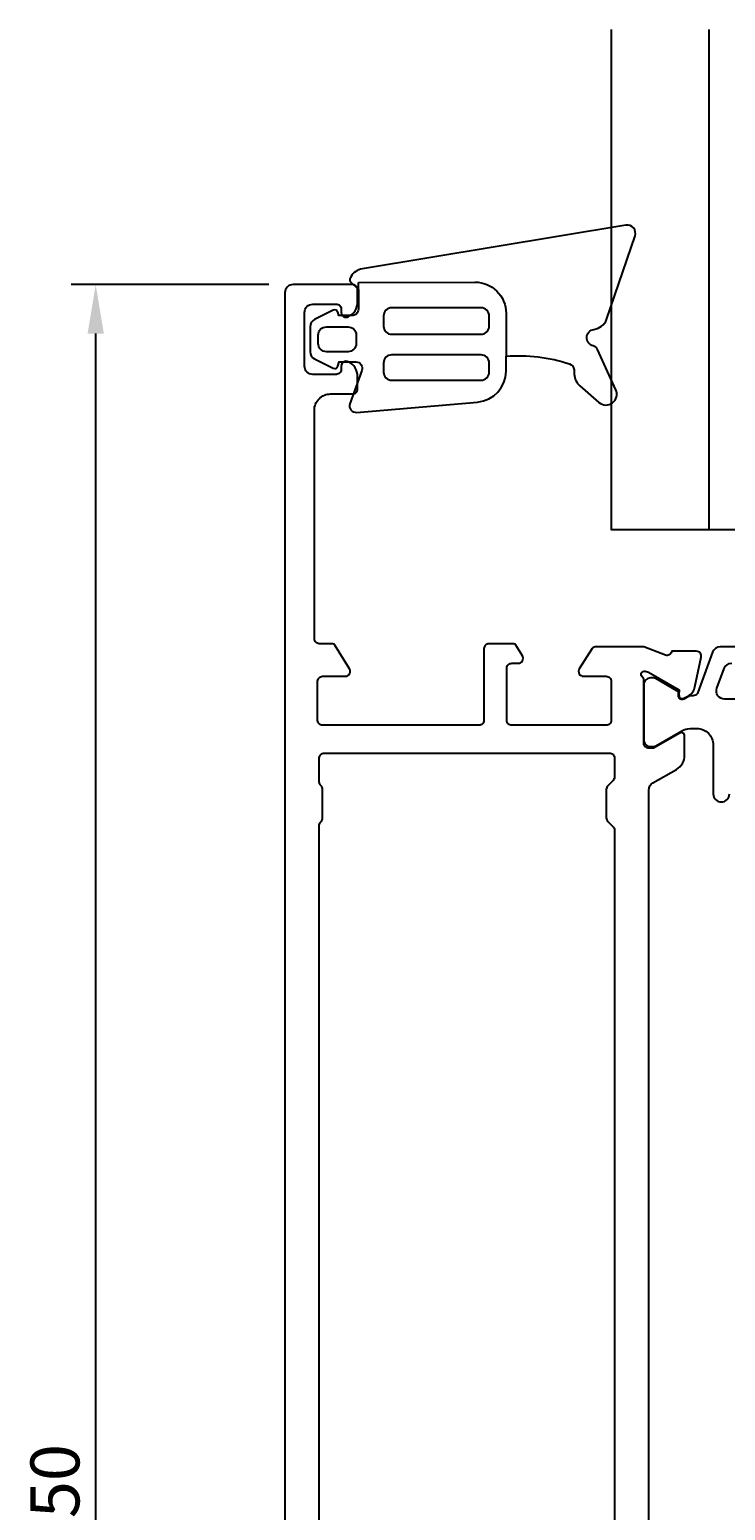
# Model space of a CAD drawing. Extents: x -116 to 1, y -16 to 166.
# Drawn here: x -116 to -73, y 75 to 166 of the extents above; entities that cross this region are included whole.
import ezdxf

# ---------------------------------------------------------------- set-up
doc = ezdxf.new("R2010")
doc.units = 0
doc.header["$LTSCALE"] = 4
doc.layers.get('0').update_dxf_attribs({"linetype": 'CONTINUOUS'})
doc.layers.get('DEFPOINTS').update_dxf_attribs({"linetype": 'CONTINUOUS'})
for name, color, linetype in [('SAPA_FOGBAND', 2, 'CONTINUOUS'), ('SAPA_GLAS', 4, 'CONTINUOUS'), ('SAPA_MATT', 1, 'CONTINUOUS'), ('SAPA_PROFIL', 7, 'CONTINUOUS')]:
    doc.layers.add(name, color=color, linetype=linetype)
doc.styles.add('ISO', font='txt')
doc.dimstyles.get("Standard").update_dxf_attribs({"dimtxt": 0.18, "dimasz": 0.18, "dimexe": 0.18, "dimexo": 0.0625, "dimgap": 0.09, "dimtad": 0, "dimtih": 1, "dimtoh": 1, "dimzin": 0, "dimcen": 0.09, "dimazin": 3, "dimtfac": 1, "dimtofl": 0, "dimtmove": 0, "dimatfit": 3})

# ---------------------------------------------------------------- blocks, each defined once
blk = doc.blocks.new('*U44')
at = {"layer": 'SAPA_MATT', "color": 2, "style": 'ISO'}
blk.add_text('150', height=3, rotation=90, dxfattribs=at).set_placement((-112.604, 72.15))
blk = doc.blocks.new('*D39')
at = {"layer": 'DEFPOINTS', "color": 0}
for p in [(-111.604, 150), (-99.5, 150), (-99.7, 0)]:
    blk.add_point(p, dxfattribs=at)
at = {"layer": 'SAPA_MATT'}
for p, q in [((-101, 150), (-113.104, 150)), ((-111.604, 3), (-111.604, 147)), ((-101.2, 0), (-113.104, 0))]:
    blk.add_line(p, q, dxfattribs=at)
for points in [[(-112.104, 147), (-111.104, 147), (-111.604, 150)], [(-112.104, 3), (-111.104, 3), (-111.604, 0)]]:
    blk.add_solid(points, dxfattribs=at)
blk.add_blockref('*U44', (0, 0))

msp = doc.modelspace()

# ---------------------------------------------------------------- linework, layer by layer
at = {"layer": 'SAPA_FOGBAND'}
for points in [[(-95.503, 150.138), (-88.354, 150.153, -0.41483), (-86.45, 148.253), (-86.45, 145.612, -0.099939), (-82.554, 145.137, -0.311353), (-82.279, 144.776), (-82.266, 144.505, 0.205004), (-81.922, 143.798), (-80.751, 142.782, 0.805518), (-79.712, 143.558), (-80.832, 146.018, 0.232402), (-81.105, 146.242, -0.828197), (-81.061, 147.256, 0.265424), (-80.28, 147.867), (-78.541, 152.984, 0.566536), (-79.095, 153.638), (-95.255, 150.975, 0.227399), (-95.963, 150.479, 0.024802), (-96.021, 150.363, 0.236308), (-95.996, 150.186), (-95.503, 149.708), (-95.503, 150.138)], [(-95.503, 149.708), (-95.503, 148.499, -0.414214), (-95.903, 148.099), (-96.7, 148.099), (-96.755, 148.302, 0.474057), (-97.037, 148.429), (-98.185, 147.858, 0.2846), (-98.462, 147.41), (-98.462, 145.89, 0.2846), (-98.185, 145.442), (-97.037, 144.871, 0.474057), (-96.755, 144.998), (-96.684, 145.263), (-95.659, 145.263, -0.520332), (-95.283, 144.727), (-96.024, 142.687, 0.531514), (-95.609, 142.17), (-88.188, 142.805, 0.389429), (-86.45, 144.698), (-86.45, 145.612)]]:
    msp.add_lwpolyline(points, format="xyb", dxfattribs=at)
for points in [[(-93.96, 148.076), (-93.96, 147.454, 0.414214), (-93.46, 146.954), (-87.98, 146.954, 0.414214), (-87.48, 147.454), (-87.48, 148.076, 0.414214), (-87.98, 148.576), (-93.46, 148.576, 0.414214)], [(-97.962, 146.91, -0.414214), (-97.462, 147.41), (-96.134, 147.41, -0.414214), (-95.634, 146.91), (-95.634, 146.39, -0.414214), (-96.134, 145.89), (-97.462, 145.89, -0.414214), (-97.962, 146.39)], [(-87.98, 144.138, 0.414214), (-87.48, 144.638), (-87.48, 145.193, 0.414214), (-87.98, 145.693), (-93.46, 145.693, 0.414214), (-93.96, 145.193), (-93.96, 144.638, 0.414214), (-93.46, 144.138)]]:
    msp.add_lwpolyline(points, format="xyb", close=True, dxfattribs=at)
at = {"layer": 'SAPA_GLAS'}
msp.add_line((-74, 135), (-74, 165.622), dxfattribs=at)
msp.add_lwpolyline([(-80, 165.622), (-80, 135), (-64, 135), (-64, 165.622)], dxfattribs=at)
at = {"layer": 'SAPA_PROFIL'}
for points in [[(-77.7, 8.969), (-77.7, 119.031, -0.268033), (-77.45, 119.464), (-76, 120.3, 0.268033), (-75.5, 121.166), (-75.5, 122.351, 0.57735), (-75.8, 122.524), (-77.4, 121.6), (-77.7, 121.6, -0.414214), (-78, 121.9), (-78, 125.753, 0.213422), (-78.1, 125.976, -0.762586), (-77.915, 126.307), (-77.724, 126.249), (-75.838, 125.164), (-75.849, 124.842, 0.57735), (-75.555, 124.659), (-75.27, 124.811, 0.221695), (-74.864, 125.352), (-74.483, 127.166, 0.476976), (-74.785, 127.537), (-76.288, 127.537), (-76.303, 127.489, -0.414214), (-76.677, 127.289), (-77.998, 127.8), (-80.992, 127.8, 0.259681), (-81.163, 127.705), (-81.955, 126.458, 0.587703), (-81.7, 126), (-80.3, 126, -0.414214), (-80, 125.7), (-80, 123.3, -0.414214), (-80.3, 123), (-86.1, 123, -0.414214), (-86.4, 123.3), (-86.4, 126.5, -0.414214), (-86.1, 126.8), (-85.7, 126.8, 0.587703), (-85.445, 127.258), (-85.846, 127.905, 0.259681), (-86.016, 128), (-87.5, 128, 0.414214), (-87.8, 127.7), (-87.8, 123.3, -0.414214), (-88.1, 123), (-97.7, 123, -0.414214), (-98, 123.3), (-98, 125.7, -0.414214), (-97.7, 126), (-96.3, 126, 0.587703), (-96.045, 126.458), (-96.941, 127.905, 0.259681), (-97.111, 128), (-97.9, 128, -0.414214), (-98.2, 128.3), (-98.2, 142.3, -0.414214), (-97.2, 143.3), (-95.85, 143.3, 0.414214), (-95.55, 143.6), (-95.55, 144.368, 0.28969), (-96.121, 145.271, 0.55076), (-96.55, 145), (-96.55, 144.8, -0.414214), (-96.85, 144.5), (-98.3, 144.5, -0.414214), (-98.8, 145), (-98.8, 148.3, -0.414214), (-98.3, 148.8), (-96.85, 148.8, -0.414214), (-96.55, 148.5), (-96.55, 148.3, 0.55076), (-96.121, 148.029, 0.28969), (-95.55, 148.932), (-95.55, 149.7, 0.414214), (-95.85, 150), (-99.5, 150, 0.414214), (-100, 149.5), (-100, 0.2, 0.414214)], [(-97.9, 11.124), (-97.9, 116.876, -0.198912), (-97.812, 117.088), (-97.788, 117.112, 0.198912), (-97.7, 117.324), (-97.7, 119.076, 0.198912), (-97.788, 119.288), (-97.812, 119.312, -0.198912), (-97.9, 119.524), (-97.9, 121, -0.414214), (-97.6, 121.3), (-80.1, 121.3, -0.414214), (-79.8, 121), (-79.8, 119.824, -0.198912), (-79.888, 119.612), (-80.212, 119.288, 0.198912), (-80.3, 119.076), (-80.3, 117.324, 0.198912), (-80.212, 117.112), (-79.888, 116.788, -0.198912), (-79.8, 116.576), (-79.8, 11.424, -0.198912)]]:
    msp.add_lwpolyline(points, format="xyb", dxfattribs=at)
at = {"layer": 'SAPA_PROFIL', "color": 4}
for points in [[(-71.933, 127.8), (-73.315, 127.8, 0.315299), (-73.785, 127.471), (-74.68, 125.01, -0.269496), (-74.912, 124.817, -0.061269), (-75.204, 124.803), (-75.554, 124.602, -0.57735), (-75.869, 124.784), (-75.869, 125.051), (-77.267, 125.859, 0.131822), (-77.418, 125.9), (-77.6, 125.9, 0.414214), (-78, 125.5), (-78, 122.1, 0.414214), (-77.6, 121.7), (-77.42, 121.7, 0.131652), (-77.27, 121.74), (-75.666, 122.666, -0.131652), (-75.166, 122.8), (-74.75, 122.8, -0.414214), (-73.75, 121.8), (-73.75, 118.8, 1), (-72.75, 118.8)], [(-68.035, 124.6), (-73.051, 124.6, -0.520567), (-73.521, 125.271), (-73.084, 126.471, -0.315299), (-72.615, 126.8)]]:
    msp.add_lwpolyline(points, format="xyb", dxfattribs=at)

# ---------------------------------------------------------------- dimensions: what is measured, and where the dimension line sits
at = {"layer": 'SAPA_MATT'}
dim = msp.add_linear_dim(base=(-111.604, 150), p1=(-99.7, 0), p2=(-99.5, 150), angle=270, dimstyle='Standard', override={"dimscale": 1}, dxfattribs=at)
dim.commit()
dim.dimension.update_dxf_attribs({"geometry": '*D39', "text_midpoint": (-114.104, 75)})

doc.saveas('drawing.dxf')
